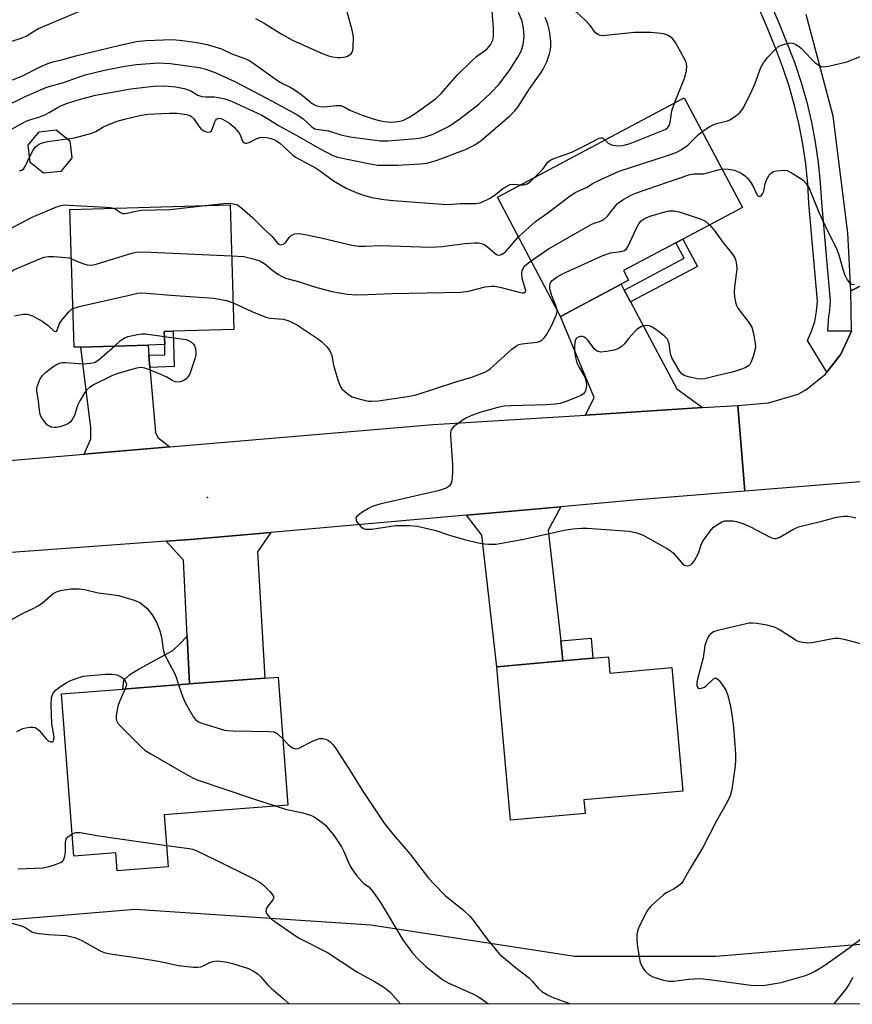
# Model space of a CAD drawing. Units: inches. Extents: x 1303761 to 1309761, y 505449 to 509450.
# Drawn here: x 1306358 to 1306579, y 505450 to 505711 of the extents above; entities that cross this region are included whole.
import ezdxf

# ---------------------------------------------------------------- set-up
doc = ezdxf.new("R2010")
doc.units = ezdxf.units.IN
doc.header["$MEASUREMENT"] = 0
for name, color, linetype in [('BLDG-Footprint', 5, 'Continuous'), ('ELEV-Spot Elevation', 7, 'Continuous'), ('NTRL-Trees', 3, 'Continuous'), ('TRANS-Driveway', 251, 'Continuous'), ('TRANS-Non Street Sidewalk', 7, 'Continuous'), ('TRANS-Road', 130, 'Continuous'), ('TRANS-Street Sidewalk', 7, 'Continuous'), ('Undefined', 1, 'Continuous')]:
    doc.layers.add(name, color=color, linetype=linetype)

msp = doc.modelspace()

# ---------------------------------------------------------------- linework, layer by layer
at = {"layer": 'BLDG-Footprint'}
for points, elevation in [([(1306517.28, 505640.75), (1306501.23, 505632.23), (1306484.43, 505663.91), (1306534.07, 505690.25), (1306549.51, 505661.15), (1306533.72, 505652.77), (1306531.86, 505651.78), (1306517.92, 505644.39), (1306519.29, 505641.81)], 351.59), ([(1306368.55, 505670.73), (1306363.98, 505670.23), (1306360.39, 505673.1), (1306359.89, 505677.67), (1306362.77, 505681.25), (1306367.33, 505681.76), (1306370.92, 505678.88), (1306371.42, 505674.32)], 348.65), ([(1306373.88, 505624.1), (1306372.04, 505624.04), (1306370.96, 505660.58), (1306413.48, 505661.85), (1306414.47, 505628.76), (1306398.38, 505628.28), (1306396.01, 505628.21), (1306396.11, 505624.76), (1306391.7, 505624.63)], 353.53), ([(1306513.95, 505541.83), (1306514.33, 505537.53), (1306530.77, 505539), (1306533.69, 505506.2), (1306507.43, 505503.86), (1306507.75, 505500.24), (1306487.89, 505498.47), (1306484.64, 505534.89), (1306484.26, 505539.18), (1306501.86, 505540.75), (1306509.82, 505541.46)], 355.65), ([(1306395.94, 505499.9), (1306397.01, 505486.06), (1306383.51, 505485.01), (1306383.14, 505489.81), (1306372.02, 505488.94), (1306368.69, 505532.02), (1306384.98, 505533.28), (1306402.72, 505534.65), (1306422.73, 505536.2), (1306426.2, 505536.47), (1306428.84, 505502.44), (1306409.42, 505500.94)], 358.35)]:
    msp.add_lwpolyline(points, close=True, dxfattribs=dict(at, elevation=elevation))
at = {"layer": 'ELEV-Spot Elevation'}
msp.add_point((1306407.46, 505584.18, 354.78), dxfattribs=at)
at = {"layer": 'NTRL-Trees'}
msp.add_polyline3d([(1307323.36, 505449.57, 0), (1306263.78, 505449.67, 0), (1306279.98, 505453.99, 0), (1306338.31, 505470.66, 0), (1306388.31, 505474.82, 0), (1306450.81, 505470.66, 0), (1306504.98, 505462.32, 0), (1306542.48, 505462.32, 0), (1306592.48, 505466.49, 0), (1306745.29, 505476.06, 0), (1306888.31, 505491.49, 0)], dxfattribs=at)
at = {"layer": 'TRANS-Driveway'}
for points in [[(1306518.11, 505639.19), (1306519.77, 505636.08), (1306532.12, 505612.96), (1306538.89, 505608), (1306507.82, 505606.04), (1306510.13, 505610.66), (1306501.23, 505632.23), (1306517.28, 505640.75)], [(1306391.93, 505621.9), (1306392.2, 505618.7), (1306393.69, 505601.41), (1306394.3, 505600.05), (1306397.52, 505597.61), (1306374.75, 505595.68), (1306376.5, 505599.69), (1306376.53, 505602.6), (1306373.88, 505624.1), (1306391.7, 505624.63)], [(1306501.26, 505546.07), (1306501.86, 505540.75), (1306484.26, 505539.18), (1306480.28, 505574.14), (1306476.28, 505579.49), (1306501.26, 505581.7), (1306497.96, 505575.49)], [(1306402.72, 505534.65), (1306402.09, 505547.3), (1306401.1, 505567.46), (1306396.49, 505572.52), (1306402.88, 505572.98), (1306424.26, 505574.87), (1306420.71, 505569.75), (1306422.73, 505536.2)]]:
    msp.add_lwpolyline(points, close=True, dxfattribs=at)
at = {"layer": 'TRANS-Non Street Sidewalk'}
for points in [[(1306519.77, 505636.08), (1306518.11, 505639.19), (1306534.05, 505647.65), (1306531.86, 505651.78), (1306533.72, 505652.77), (1306537.56, 505645.52)], [(1306392.2, 505618.7), (1306391.93, 505621.9), (1306396.19, 505622.02), (1306396.11, 505624.76), (1306396.01, 505628.21), (1306398.38, 505628.28), (1306398.66, 505618.89)], [(1306402.72, 505534.65), (1306384.98, 505533.28), (1306385.28, 505535.66), (1306386.89, 505537.1), (1306389.37, 505538.68), (1306398.27, 505543.53), (1306400.17, 505545.25), (1306402.09, 505547.3)], [(1306501.86, 505540.75), (1306501.26, 505546.07), (1306509.34, 505546.79), (1306509.82, 505541.46)]]:
    msp.add_lwpolyline(points, close=True, dxfattribs=at)
at = {"layer": 'TRANS-Road'}
msp.add_lwpolyline([(1306602.11, 505650.67), (1306578.32, 505639.02), (1306577.49, 505654.45), (1306573.57, 505685.37), (1306566.42, 505712.36)], dxfattribs=at)
msp.add_lwpolyline([(1306631.16, 505616.22), (1306633.06, 505592.49), (1306628, 505592.08), (1306550.12, 505585.8), (1306548.29, 505608.58), (1306556.42, 505609.31), (1306564.28, 505611.59), (1306566.29, 505612.72), (1306571.52, 505616.9), (1306571.91, 505617.4), (1306575.64, 505622.19), (1306578.42, 505628.28), (1306578.42, 505628.36), (1306578.32, 505639.02), (1306602.11, 505650.67), (1306602.08, 505642.69), (1306603.63, 505635.13), (1306606.69, 505628.05), (1306608.89, 505624.94), (1306613.43, 505620.68), (1306618.9, 505617.7), (1306624.94, 505616.18)], close=True, dxfattribs=at)
msp.add_polyline3d([(1306341.22, 505592.85, 0), (1306374.75, 505595.68, 0), (1306397.52, 505597.61, 0), (1306467.35, 505603.5, 0), (1306507.82, 505606.04, 0), (1306538.89, 505608, 0), (1306548.29, 505608.58, 0), (1306550.12, 505585.8, 0), (1306521.77, 505583.52, 0), (1306501.26, 505581.7, 0), (1306476.28, 505579.49, 0), (1306424.26, 505574.87, 0), (1306402.88, 505572.98, 0), (1306396.49, 505572.52, 0), (1306319.01, 505566.92, 0)], dxfattribs=at)
at = {"layer": 'TRANS-Street Sidewalk'}
msp.add_lwpolyline([(1306556.31, 505716.73), (1306559, 505710.63), (1306561.46, 505704.47), (1306563.38, 505699.45), (1306565.09, 505694.31), (1306566.57, 505689.09), (1306567.82, 505683.82), (1306568.84, 505678.49), (1306569.62, 505673.13), (1306570.17, 505667.73), (1306570.47, 505662.45), (1306572.8, 505636.24), (1306572.5, 505633.07), (1306572.37, 505632.42), (1306572.1, 505628.38), (1306578.42, 505628.36), (1306578.42, 505628.28), (1306575.64, 505622.19), (1306571.91, 505617.4), (1306566.8, 505625.84), (1306567.87, 505628.32), (1306568.68, 505630.9), (1306569.21, 505633.55), (1306569.46, 505636.25), (1306567.15, 505662.21), (1306566.85, 505667.47), (1306566.32, 505672.72), (1306565.56, 505677.94), (1306564.57, 505683.12), (1306563.35, 505688.25), (1306561.91, 505693.33), (1306560.25, 505698.33), (1306558.36, 505703.26), (1306555.93, 505709.34), (1306553.29, 505715.34)], dxfattribs=at)
at = {"layer": 'Undefined'}
for points, elevation in [([(1306355.72, 505695.02), (1306358.21, 505696), (1306363.07, 505698.51), (1306365.08, 505699.39), (1306366.43, 505699.83), (1306369.06, 505700.43), (1306372.5, 505701.42), (1306384.2, 505704.25), (1306388.66, 505705.22), (1306391.09, 505705.49), (1306398.2, 505705.75), (1306400.06, 505705.61), (1306404.21, 505705.07), (1306407.38, 505704.44), (1306411.16, 505703.25), (1306413.98, 505701.98), (1306417.83, 505700.52), (1306418.71, 505700.05), (1306420.1, 505699.13), (1306426.05, 505694.84), (1306427.42, 505694.07), (1306429.44, 505693.12), (1306430.46, 505692.52), (1306432.58, 505690.95), (1306435.28, 505688.79), (1306436.25, 505688.25), (1306437.31, 505687.99), (1306438.4, 505687.89), (1306441.66, 505688.27), (1306442.81, 505688.22), (1306443.61, 505687.95), (1306445.3, 505686.99), (1306446.35, 505686.51), (1306448.52, 505685.69), (1306451.46, 505684.72), (1306453.06, 505684.28), (1306454.43, 505684), (1306456.17, 505683.84), (1306457.34, 505683.88), (1306458.51, 505684.06), (1306459.36, 505684.29), (1306460.92, 505685.03), (1306462.61, 505686.11), (1306467.98, 505690.03), (1306469.52, 505691.43), (1306473.81, 505696.34), (1306477.35, 505699.84), (1306478.86, 505701.21), (1306481.04, 505702.73), (1306481.71, 505703.29), (1306482.57, 505704.36), (1306483.23, 505705.55), (1306483.45, 505706.65), (1306483.44, 505708.72), (1306483.04, 505713.29)], 342), ([(1306531.43, 505688.85), (1306534.14, 505695.46), (1306534.61, 505697.4), (1306534.72, 505698.78), (1306534.53, 505699.73), (1306533.81, 505701.25), (1306531.72, 505705), (1306530.86, 505706.1), (1306529.95, 505706.75), (1306528.92, 505707.19), (1306527.8, 505707.38), (1306525.19, 505707.59), (1306520.83, 505707.58), (1306513.16, 505706.81), (1306512.3, 505706.77), (1306511.49, 505706.87), (1306511.07, 505707.06), (1306510.51, 505707.53), (1306509.09, 505709.49), (1306507.67, 505710.97), (1306505.73, 505712.76), (1306504.25, 505713.88)], 348), ([(1306355.62, 505682.04), (1306357.99, 505683.4), (1306359.5, 505684.12), (1306360.54, 505684.52), (1306362.94, 505685.23), (1306364.47, 505685.87), (1306365.46, 505686.37), (1306367.82, 505687.81), (1306368.72, 505688.27), (1306370.34, 505688.88), (1306373.73, 505689.93), (1306377.73, 505690.97), (1306387.08, 505692.66), (1306393.17, 505693.34), (1306396.04, 505693.44), (1306399.06, 505693.22), (1306401.26, 505692.73), (1306402.85, 505692.17), (1306404.93, 505690.97), (1306405.94, 505690.62), (1306406.99, 505690.52), (1306409.26, 505690.51), (1306410.44, 505690.38), (1306412.08, 505690.02), (1306413.84, 505689.4), (1306421.89, 505685.65), (1306423.7, 505684.61), (1306426.34, 505682.92), (1306431.21, 505680.3), (1306437.37, 505676.73), (1306440.6, 505675.04), (1306442.02, 505674.5), (1306450.66, 505672.7), (1306452.6, 505672.42), (1306454.22, 505672.36), (1306457.94, 505672.43), (1306464.04, 505672.78), (1306465.75, 505672.96), (1306467.3, 505673.32), (1306468.42, 505673.69), (1306476, 505676.58), (1306478.48, 505677.82), (1306480.13, 505678.97), (1306487.79, 505685.48), (1306489, 505686.69), (1306489.87, 505687.83), (1306492.97, 505692.66), (1306495.77, 505696.62), (1306496.57, 505697.87), (1306497.53, 505699.84), (1306498.25, 505701.95), (1306498.51, 505703.03), (1306498.62, 505704.16), (1306498.61, 505705.29), (1306498.25, 505708.08), (1306497.84, 505709.79), (1306497.14, 505711.63)], 346), ([(1306538.82, 505681.29), (1306540.89, 505682.64), (1306541.93, 505683.2), (1306542.92, 505683.54), (1306545.25, 505684.09), (1306546.2, 505684.44), (1306547.62, 505685.36), (1306548.92, 505686.46), (1306549.43, 505687.09), (1306549.98, 505687.99), (1306552, 505692.14), (1306552.85, 505694.14), (1306554.43, 505698.28), (1306555.06, 505699.59), (1306556.16, 505700.96), (1306558.2, 505703.12), (1306559.1, 505703.86), (1306559.88, 505704.24), (1306560.99, 505704.61), (1306562.11, 505704.84), (1306562.9, 505704.78), (1306563.64, 505704.46), (1306564.57, 505703.86), (1306565.2, 505703.34), (1306567.74, 505700.59), (1306568.82, 505699.6), (1306569.96, 505698.81), (1306570.44, 505698.59), (1306570.95, 505698.49), (1306572.35, 505698.65), (1306577.2, 505699.84), (1306578.58, 505700.33), (1306582.66, 505701.97)], 350), ([(1306513, 505679.07), (1306513.85, 505678.21), (1306514.76, 505677.76), (1306516.32, 505677.52), (1306517.71, 505677.61), (1306519.68, 505678.15), (1306528.97, 505681.82), (1306529.64, 505682.28), (1306530.08, 505682.94), (1306530.28, 505683.71), (1306530.72, 505686.77), (1306531.43, 505688.85)], 348), ([(1306370.32, 505679.36), (1306372.19, 505679.68), (1306376.81, 505680.86), (1306377.81, 505681.29), (1306379.73, 505682.47), (1306381.05, 505683.1), (1306383.48, 505684.07), (1306385.76, 505684.71), (1306389.55, 505685.57), (1306391.52, 505685.89), (1306397.4, 505686.23), (1306399.42, 505686.15), (1306401.94, 505685.8), (1306402.75, 505685.56), (1306403.19, 505685.34), (1306403.89, 505684.71), (1306405.2, 505682.71), (1306405.83, 505681.94), (1306406.48, 505681.47), (1306407.49, 505681.19), (1306408.19, 505681.24), (1306408.53, 505681.47), (1306408.85, 505682.09), (1306409.4, 505683.85), (1306409.61, 505684.29), (1306409.89, 505684.63), (1306410.5, 505684.85), (1306410.99, 505684.77), (1306411.5, 505684.56), (1306413.31, 505683.53), (1306414.62, 505682.41), (1306415.55, 505681.35), (1306416.02, 505680.66), (1306416.88, 505678.62), (1306417.13, 505678.37), (1306417.5, 505678.22), (1306417.91, 505678.22), (1306418.57, 505678.42), (1306420.62, 505679.5), (1306421.41, 505679.74), (1306422.2, 505679.79), (1306423.27, 505679.7), (1306424.33, 505679.47), (1306425.07, 505679.22), (1306425.92, 505678.79), (1306426.6, 505678.29), (1306429.97, 505675.23), (1306430.86, 505674.53), (1306436.13, 505671.67), (1306437.5, 505670.77), (1306440.93, 505668.26), (1306442.6, 505667.23), (1306444.32, 505666.28), (1306446.98, 505665.13), (1306448.88, 505664.4), (1306451.1, 505663.8), (1306454.3, 505663.26), (1306456.89, 505662.98), (1306469.77, 505661.99), (1306471.49, 505661.94), (1306474.64, 505662.19), (1306478.79, 505662.22), (1306480.16, 505662.5), (1306482.52, 505663.62), (1306483.92, 505664.56), (1306485.88, 505666.17), (1306487.32, 505667.03), (1306487.83, 505667.21), (1306488.64, 505667.31), (1306490.57, 505667.17)], 348), ([(1306490.02, 505653.36), (1306494.56, 505657.44), (1306497.88, 505659.76), (1306503.78, 505664.2), (1306505.24, 505665.18), (1306508.08, 505666.45), (1306509.9, 505667.57), (1306510.93, 505668.11), (1306516.77, 505670.8), (1306530.16, 505675.15), (1306532.1, 505675.88), (1306533.33, 505676.58), (1306534.97, 505677.72), (1306537.72, 505680.43), (1306538.82, 505681.29)], 350), ([(1306360.24, 505674.48), (1306361.1, 505676.18), (1306361.74, 505677.16), (1306362.36, 505677.73), (1306363.11, 505678.15), (1306363.91, 505678.44), (1306365.03, 505678.66), (1306370.32, 505679.36)], 348), ([(1306494.51, 505669.26), (1306496.5, 505671.3), (1306497.87, 505673.22), (1306498.67, 505673.83), (1306499.7, 505674.26), (1306504.19, 505675.87), (1306507.9, 505677.68), (1306511.44, 505679.53), (1306511.91, 505679.65), (1306512.31, 505679.62), (1306512.65, 505679.43), (1306513, 505679.07)], 348), ([(1306357.6, 505670.88), (1306358.19, 505671.05), (1306358.69, 505671.52), (1306359.13, 505672.2), (1306360.24, 505674.48)], 348), ([(1306493.42, 505646.97), (1306498.01, 505650.14), (1306504.99, 505654.19), (1306509.33, 505656.6), (1306510.13, 505656.96), (1306511.85, 505657.55), (1306512.73, 505657.99), (1306513.7, 505658.87), (1306515.61, 505661.35), (1306516.37, 505662.18), (1306517.79, 505663.19), (1306520.09, 505664.5), (1306521.38, 505665.02), (1306535.31, 505669.82), (1306536.58, 505670.07), (1306539.26, 505670.11), (1306543.06, 505671.18), (1306544.08, 505671.38)], 352), ([(1306544.08, 505671.38), (1306545.75, 505671.34), (1306547.4, 505671.05), (1306549, 505670.34), (1306550.23, 505669.57), (1306550.86, 505668.97), (1306551.57, 505668.03), (1306552.35, 505666.75), (1306553.36, 505664.63), (1306553.65, 505664.26), (1306553.98, 505664.08), (1306554.45, 505664.28), (1306554.86, 505664.79), (1306555.14, 505665.52), (1306555.57, 505667.44), (1306555.92, 505668.5), (1306556.58, 505669.72), (1306557.27, 505670.48), (1306557.75, 505670.71), (1306558.56, 505670.91), (1306560.56, 505671.08), (1306561.38, 505670.94), (1306562.67, 505670.3), (1306564.42, 505669.21), (1306565.61, 505668.37), (1306566.37, 505667.57), (1306567.12, 505666.43), (1306569.75, 505659.95), (1306571.57, 505656.07), (1306574.64, 505649.83), (1306575.08, 505648.6), (1306576.15, 505644.8), (1306576.69, 505643.2), (1306577.34, 505641.92), (1306578, 505641.08), (1306578.44, 505640.83), (1306579.23, 505640.68)], 352), ([(1306490.57, 505667.17), (1306491.38, 505667.14), (1306492.31, 505667.42), (1306493.22, 505668.06), (1306494.51, 505669.26)], 348), ([(1306406.82, 505661.65), (1306411.79, 505662.22), (1306413.15, 505662.31), (1306414.4, 505662.16), (1306415.4, 505661.81), (1306416.59, 505661), (1306419.45, 505658.5), (1306422.55, 505655.36), (1306424.66, 505653.41), (1306426.06, 505651.71), (1306426.42, 505651.42), (1306426.84, 505651.27), (1306427.56, 505651.37), (1306428.21, 505651.75), (1306429.17, 505653.22), (1306429.75, 505653.8), (1306430.67, 505654.13), (1306431.97, 505654.22), (1306433.39, 505654.01), (1306437.63, 505653.09), (1306445.83, 505651.15), (1306447.7, 505650.92), (1306449.34, 505650.9), (1306453.48, 505651.03), (1306466.76, 505650.6), (1306469.76, 505650.82), (1306475.7, 505651.59), (1306478.33, 505651.78), (1306479.46, 505651.74), (1306480.46, 505651.52), (1306481.14, 505651.23), (1306481.95, 505650.64), (1306483.73, 505648.98), (1306484.38, 505648.62), (1306485.04, 505648.51), (1306485.75, 505648.71), (1306486.6, 505649.38), (1306490.02, 505653.36)], 350), ([(1306340.96, 505656.49), (1306342.19, 505656.59), (1306342.99, 505656.52), (1306343.61, 505656.18), (1306344.88, 505654.93), (1306345.9, 505654.37), (1306347.3, 505653.85), (1306348.65, 505653.47), (1306349.47, 505653.33), (1306350.24, 505653.32), (1306351.04, 505653.51), (1306352.11, 505653.99), (1306360.91, 505658.54), (1306367.19, 505661.21), (1306368.57, 505661.69), (1306369.44, 505661.81), (1306370.62, 505661.8), (1306380.47, 505661.23), (1306381.65, 505661.12), (1306382.56, 505660.93)], 350), ([(1306382.56, 505660.93), (1306383.22, 505660.61), (1306384.52, 505659.77), (1306385.11, 505659.57), (1306385.47, 505659.53), (1306386.13, 505659.61), (1306388.45, 505660.21), (1306389.83, 505660.43), (1306397.51, 505660.64), (1306406.82, 505661.65)], 350), ([(1306500.3, 505634), (1306500.07, 505634.83), (1306498.88, 505637.65), (1306498.39, 505639.53), (1306498.34, 505640.32), (1306498.44, 505640.86), (1306498.67, 505641.34), (1306498.99, 505641.73), (1306500.29, 505642.71), (1306501.76, 505643.55), (1306512.46, 505648.44), (1306514.5, 505649.11), (1306517.25, 505649.45), (1306518.23, 505649.75), (1306518.71, 505650.21), (1306519.15, 505650.92), (1306521.29, 505655.49), (1306521.97, 505656.79), (1306522.64, 505657.62), (1306523.67, 505658.35), (1306525.25, 505658.95), (1306528.87, 505660.03), (1306529.98, 505660.25), (1306531.34, 505660.26), (1306532.74, 505659.97), (1306538.58, 505658.04), (1306539.67, 505657.49), (1306540.79, 505656.52)], 354), ([(1306540.79, 505656.52), (1306542, 505655.17), (1306544.2, 505652.01), (1306546.86, 505648.77), (1306547.46, 505647.79), (1306547.74, 505647.02), (1306547.96, 505645.94), (1306548, 505644.8), (1306547.42, 505640.11), (1306547.32, 505638.64), (1306547.43, 505637.46), (1306547.69, 505636), (1306547.93, 505635.16), (1306548.32, 505634.38), (1306551.21, 505630.6), (1306551.97, 505629.34), (1306552.45, 505627.67), (1306552.91, 505625.07), (1306552.95, 505624.21), (1306552.88, 505623.63), (1306552.35, 505621.62), (1306551.75, 505619.95), (1306551.47, 505619.47), (1306551.14, 505619.11), (1306550.25, 505618.55), (1306548.03, 505617.75), (1306546.44, 505617.32), (1306542.98, 505616.56), (1306539.55, 505615.61), (1306538.6, 505615.53), (1306537.51, 505615.65), (1306535.18, 505616.16), (1306534.07, 505616.51), (1306533.38, 505616.96), (1306532.85, 505617.62), (1306530.78, 505621.23), (1306530.39, 505622.31), (1306530.01, 505624.97), (1306529.75, 505625.78), (1306529.49, 505626.27), (1306528.7, 505627.11), (1306526.79, 505628.57), (1306525.56, 505629.41), (1306524.79, 505629.74), (1306524.28, 505629.8), (1306523.5, 505629.72), (1306522.74, 505629.52), (1306522.26, 505629.31), (1306521.57, 505628.8), (1306520.94, 505628.19), (1306519.36, 505626.44), (1306518.2, 505624.96), (1306517.34, 505624.19), (1306516.62, 505623.72), (1306515.84, 505623.36), (1306513.54, 505622.88), (1306511.81, 505622.73), (1306510.94, 505622.96), (1306510.54, 505623.23), (1306510.14, 505623.63), (1306508.53, 505625.8), (1306507.93, 505626.44), (1306507.49, 505626.72), (1306507.02, 505626.86), (1306506.54, 505626.9), (1306506.08, 505626.8), (1306505.49, 505626.45), (1306505.11, 505625.84), (1306504.89, 505624.48), (1306504.89, 505623.03), (1306505.17, 505621.32), (1306505.55, 505619.94), (1306506.04, 505618.88), (1306507.64, 505616.05), (1306508.04, 505614.98), (1306508.08, 505613.89), (1306507.92, 505612.8), (1306507.65, 505612.07), (1306507.34, 505611.67), (1306506.64, 505611.22), (1306505.83, 505610.86), (1306502.47, 505609.52), (1306501.05, 505609.06), (1306499.88, 505608.9), (1306497.5, 505608.77), (1306487.98, 505608.52), (1306486.2, 505608.4), (1306484.52, 505608.03), (1306479.8, 505606.75), (1306477.42, 505605.84), (1306475.9, 505605.09), (1306474.21, 505603.95), (1306472.83, 505602.91), (1306472.28, 505602.32), (1306472.07, 505601.86), (1306471.98, 505601.33), (1306471.98, 505600.48), (1306472.51, 505592.83), (1306472.56, 505590.76), (1306472.38, 505588.44), (1306472.21, 505587.92), (1306471.75, 505587.26), (1306471.33, 505586.91), (1306470.86, 505586.64), (1306468.7, 505585.93), (1306453.25, 505582.39), (1306451.19, 505581.75), (1306450.19, 505581.23), (1306448.68, 505580.3), (1306447.73, 505579.65), (1306447.13, 505579.12), (1306446.9, 505578.73), (1306446.91, 505578.16), (1306447.08, 505577.75), (1306447.53, 505577.11), (1306448.09, 505576.52), (1306448.71, 505576.03), (1306449.34, 505575.76), (1306449.94, 505575.69), (1306451.08, 505575.77), (1306457.41, 505576.7), (1306461.21, 505576.7), (1306463.25, 505576.55), (1306468.06, 505575.41), (1306471.72, 505574.14), (1306475.71, 505572.97), (1306479.37, 505572.12), (1306481.02, 505571.83), (1306482.13, 505571.73), (1306484.1, 505571.79), (1306486.08, 505572.07), (1306491.46, 505573.12), (1306502.2, 505575.5), (1306504.5, 505575.86), (1306506.84, 505576.03), (1306508.31, 505576.03), (1306519.45, 505575.17), (1306521.49, 505574.73), (1306523.17, 505574.15), (1306529.59, 505570.54), (1306530.57, 505569.89), (1306531.2, 505569.34), (1306533.65, 505566.46), (1306534.09, 505566.16), (1306534.82, 505566.02), (1306535.32, 505566.07), (1306535.78, 505566.25), (1306536.18, 505566.59), (1306536.69, 505567.26), (1306537.83, 505569.33), (1306538.56, 505571.6), (1306538.92, 505572.36), (1306539.86, 505573.78), (1306541.25, 505575.61), (1306541.85, 505576.22), (1306543.04, 505577.08), (1306544.06, 505577.65), (1306544.85, 505577.91), (1306545.94, 505577.98), (1306547.05, 505577.91), (1306548.18, 505577.66), (1306549.59, 505577.2), (1306551.44, 505576.4), (1306556.65, 505573.69), (1306557.44, 505573.36), (1306557.96, 505573.22), (1306558.48, 505573.24), (1306559.25, 505573.52), (1306563.05, 505575.77), (1306564.37, 505576.34), (1306570.59, 505577.86), (1306574.52, 505578.95), (1306576.44, 505579.22), (1306577.51, 505579.19), (1306578.56, 505579), (1306579.61, 505578.7)], 354), ([(1306371.34, 505647.55), (1306372.99, 505646.82), (1306374.67, 505646.19), (1306375.51, 505645.93), (1306376.36, 505645.81), (1306377.12, 505645.9), (1306377.89, 505646.11), (1306387.4, 505649.01), (1306388.53, 505649.27), (1306389.32, 505649.35), (1306392.46, 505649.3), (1306413.88, 505648.35)], 352), ([(1306341.47, 505643.4), (1306344.23, 505643.65), (1306345.1, 505643.62), (1306345.96, 505643.49), (1306347.61, 505643.01), (1306349.46, 505641.88), (1306349.97, 505641.65), (1306350.49, 505641.54), (1306351.01, 505641.56), (1306351.8, 505641.74), (1306352.54, 505642.1), (1306355.07, 505643.97), (1306356.1, 505644.58), (1306362.54, 505647.34), (1306364.15, 505647.95), (1306365.27, 505648.15), (1306366.72, 505648.13), (1306369.91, 505647.91), (1306370.75, 505647.76), (1306371.34, 505647.55)], 352), ([(1306413.88, 505648.35), (1306417.09, 505648.11), (1306419.94, 505647.44), (1306421.33, 505646.99), (1306422.72, 505646.19), (1306424.51, 505644.69), (1306426.15, 505643.48), (1306427.12, 505642.87), (1306428.17, 505642.42), (1306431.91, 505641.45), (1306435.87, 505640.12), (1306440.46, 505638.87), (1306444.56, 505638.16), (1306447.17, 505637.99), (1306450.03, 505638), (1306456.55, 505638.34), (1306474.71, 505638.64), (1306476.77, 505638.93), (1306481.23, 505640.08), (1306482.92, 505640.26), (1306483.73, 505640.22), (1306485.06, 505640), (1306490.21, 505638.65), (1306491.01, 505638.51), (1306491.47, 505638.53), (1306491.93, 505638.78), (1306491.99, 505639.13), (1306491.04, 505642.32), (1306490.91, 505643.51), (1306490.99, 505644.32), (1306491.25, 505644.99), (1306491.68, 505645.61), (1306492.34, 505646.19), (1306493.42, 505646.97)], 352), ([(1306371.74, 505634.32), (1306373.42, 505634.84), (1306387.1, 505637.99), (1306388.85, 505638.36), (1306389.91, 505638.47), (1306391.32, 505638.42), (1306397.76, 505637.87), (1306409.04, 505637.1), (1306412.5, 505636.44), (1306414.26, 505635.8)], 354), ([(1306356.24, 505632.4), (1306358.58, 505632.81), (1306359.72, 505632.81), (1306361.04, 505632.36), (1306363.58, 505631), (1306365.21, 505629.82), (1306366.78, 505628.34), (1306367.2, 505628.19), (1306367.48, 505628.42), (1306368.16, 505630.3), (1306368.77, 505631.27), (1306370.64, 505633.48), (1306371.27, 505634.04), (1306371.74, 505634.32)], 354), ([(1306414.26, 505635.8), (1306419.23, 505633.52), (1306422.96, 505632.03), (1306424.07, 505631.75), (1306427.69, 505631.45), (1306429.03, 505631.06), (1306431.39, 505629.88), (1306436.71, 505626.34), (1306437.82, 505625.45), (1306439.05, 505624.28), (1306439.61, 505623.66), (1306440.07, 505622.94), (1306440.45, 505621.86), (1306440.95, 505619.31), (1306442.1, 505615.37), (1306442.69, 505613.73), (1306443.13, 505613.01), (1306444.43, 505611.82), (1306445.15, 505611.3), (1306445.93, 505610.88), (1306447.05, 505610.51), (1306449.06, 505610), (1306450.21, 505609.76), (1306451.09, 505609.69), (1306452.86, 505609.85), (1306460.58, 505610.92), (1306462.63, 505611.3), (1306473.44, 505614.84), (1306477.7, 505616.08), (1306481.14, 505617.41), (1306481.88, 505617.83), (1306482.58, 505618.37), (1306488.32, 505623.56), (1306489.49, 505624.45), (1306490.16, 505624.77), (1306490.92, 505624.98), (1306495.02, 505625.41), (1306495.78, 505625.64), (1306496.37, 505626.02), (1306496.92, 505626.61), (1306497.57, 505627.52), (1306498.84, 505629.76), (1306500.1, 505632.69), (1306500.3, 505633.49), (1306500.3, 505634)], 354), ([(1306396.05, 505626.92), (1306401.81, 505626.08), (1306402.77, 505625.67), (1306403.36, 505625.29), (1306403.78, 505624.89), (1306404.04, 505624.45), (1306404.25, 505623.7), (1306404.37, 505622.64), (1306404.35, 505622.11), (1306404.18, 505621.25), (1306402.79, 505617), (1306402.38, 505616.24), (1306401.69, 505615.53), (1306400.99, 505615.12), (1306400.26, 505614.87), (1306399.51, 505614.79), (1306399.02, 505614.87), (1306398.06, 505615.23), (1306396.66, 505616.08), (1306395.09, 505616.8), (1306391.6, 505618.22), (1306390.8, 505618.49), (1306389.98, 505618.65), (1306389.13, 505618.58), (1306388.27, 505618.39), (1306383.38, 505617.02), (1306382.06, 505616.48), (1306377.39, 505614.12), (1306376.18, 505613.38), (1306375.37, 505612.67), (1306374.71, 505611.77), (1306373.57, 505609.82), (1306372.98, 505608.54), (1306372.13, 505605.9), (1306371.43, 505604.65), (1306370.89, 505604.03), (1306370.43, 505603.72), (1306369.64, 505603.36), (1306368.25, 505602.9), (1306367.4, 505602.71), (1306366.84, 505602.7), (1306366.01, 505602.86), (1306365.49, 505603.06), (1306365.04, 505603.37), (1306364.45, 505603.98), (1306363.93, 505604.67), (1306363.45, 505605.4), (1306363.08, 505606.17), (1306362.85, 505607.29), (1306362.64, 505609.72), (1306362.13, 505612.5), (1306362.17, 505613.31), (1306362.39, 505614.1), (1306363.07, 505615.64), (1306363.65, 505616.57), (1306364.45, 505617.36), (1306366.45, 505618.88), (1306367.56, 505619.56), (1306368.5, 505619.91), (1306368.99, 505620.01), (1306369.86, 505620.03), (1306373.41, 505619.69), (1306374.6, 505619.67), (1306376.36, 505619.78), (1306377.47, 505620.03), (1306378.21, 505620.44), (1306378.89, 505620.95), (1306382.8, 505624.36)], 356), ([(1306382.8, 505624.36), (1306384.38, 505625.81), (1306385.31, 505626.48), (1306386.37, 505626.86), (1306388.91, 505627.41), (1306390.05, 505627.57), (1306391.04, 505627.58), (1306396.05, 505626.92)], 356), ([(1306354.58, 505551.2), (1306358.58, 505553.45), (1306361.02, 505554.57), (1306362.53, 505555.36), (1306363.69, 505556.19), (1306366.5, 505558.65), (1306367.38, 505559.13), (1306368.42, 505559.44), (1306371.23, 505559.87), (1306373.42, 505559.89), (1306374.81, 505559.67), (1306378.45, 505558.85), (1306381.99, 505558.41), (1306383.87, 505558.09), (1306387.99, 505556.9), (1306389.47, 505556.26), (1306390.35, 505555.63), (1306391.38, 505554.74), (1306391.93, 505554.13), (1306392.75, 505552.98), (1306393.92, 505551.05), (1306394.83, 505548.71), (1306395.24, 505547.09), (1306395.7, 505543.75), (1306396.07, 505542.49), (1306398.73, 505537.46), (1306399.23, 505536.16), (1306399.75, 505534.42)], 356), ([(1306580.98, 505545.31), (1306576.48, 505546.43), (1306575.07, 505546.68), (1306573.97, 505546.67), (1306572.56, 505546.46), (1306568.04, 505545.54), (1306566.88, 505545.48), (1306565.41, 505545.61), (1306564.57, 505545.82), (1306563.78, 505546.18), (1306559.54, 505548.91), (1306558, 505549.75), (1306556, 505550.24), (1306553.36, 505550.68), (1306552.19, 505550.8), (1306551.32, 505550.75), (1306550.45, 505550.59), (1306542.95, 505548.81), (1306541.84, 505548.45), (1306540.99, 505547.89), (1306540.65, 505547.5), (1306540.22, 505546.76), (1306539.48, 505544.88), (1306539.05, 505541.56), (1306537.6, 505535.86), (1306537.43, 505534.98), (1306537.43, 505534.19), (1306537.55, 505533.78), (1306537.78, 505533.49), (1306538.19, 505533.41), (1306538.93, 505533.57), (1306539.44, 505533.82), (1306539.91, 505534.16), (1306541.83, 505535.95), (1306542.23, 505536.16), (1306542.61, 505536.14), (1306543.32, 505535.53), (1306544.49, 505533.93), (1306545.08, 505532.94), (1306545.5, 505531.86), (1306546.28, 505529.07), (1306546.7, 505526.55), (1306547.11, 505523.17), (1306547.64, 505516.06), (1306547.67, 505514.35), (1306547.6, 505512.93), (1306546.67, 505506.59), (1306546.22, 505504.94), (1306545.5, 505503.38), (1306542.56, 505498.07), (1306539.02, 505491.24), (1306535.7, 505485.82), (1306533.81, 505482.32), (1306533.3, 505481.67), (1306532.27, 505480.83), (1306531.34, 505480.25), (1306529.26, 505479.16), (1306528.54, 505478.67), (1306525.29, 505475.72), (1306524.72, 505475.08), (1306524.23, 505474.35), (1306522.14, 505470.44), (1306521.72, 505469.35), (1306521.49, 505468.19), (1306521.43, 505467.01), (1306521.58, 505465.57), (1306522.08, 505462.12), (1306522.36, 505460.7), (1306522.86, 505459.49), (1306523.69, 505458.39), (1306524.71, 505457.42), (1306525.68, 505456.84), (1306528.51, 505455.94), (1306529.92, 505455.68), (1306531.21, 505455.7), (1306535.19, 505456.26), (1306538.39, 505456.39), (1306542.04, 505456.01), (1306551.71, 505454.62), (1306553.35, 505454.53), (1306555.57, 505454.67), (1306559.82, 505455.38), (1306566.02, 505457.15), (1306567.58, 505457.77), (1306568.78, 505458.4), (1306571.35, 505459.98), (1306577.47, 505464.33), (1306581.2, 505467.15)], 354), ([(1306356.88, 505521.97), (1306358.42, 505522.78), (1306359.25, 505523), (1306360.39, 505523.15), (1306361.22, 505523.15), (1306361.74, 505523.03), (1306362.18, 505522.79), (1306362.78, 505522.26), (1306364.65, 505520.07), (1306365.22, 505519.5), (1306365.83, 505519.22), (1306366.21, 505519.27), (1306366.52, 505519.47), (1306366.7, 505519.83), (1306366.75, 505520.56), (1306366.19, 505524), (1306365.94, 505529.13), (1306366.02, 505531.01), (1306366.41, 505532.01), (1306367.06, 505532.88), (1306368.19, 505533.8), (1306369.93, 505534.92), (1306370.97, 505535.43), (1306372.57, 505536.08), (1306374.49, 505536.67), (1306380.37, 505537.26), (1306382.11, 505537.25), (1306383.47, 505537.01), (1306384.24, 505536.74), (1306384.74, 505536.44), (1306385.37, 505535.86), (1306385.74, 505535.28), (1306385.93, 505534.58), (1306385.91, 505534.15), (1306385.66, 505533.33)], 358), ([(1306399.75, 505534.42), (1306400.93, 505531.14), (1306401.65, 505529.5), (1306403.73, 505525.85), (1306404.26, 505525.17), (1306404.94, 505524.69), (1306406.01, 505524.25), (1306410.57, 505522.81), (1306412, 505522.39), (1306412.86, 505522.23), (1306414.34, 505522.15), (1306423.85, 505522.02), (1306425, 505521.91), (1306425.53, 505521.75), (1306426, 505521.47), (1306427.48, 505520.03)], 356), ([(1306385.66, 505533.33), (1306384.19, 505530.13), (1306383.69, 505528.77), (1306383.24, 505526.23), (1306383.22, 505525.41), (1306383.31, 505524.9), (1306383.7, 505524.2), (1306384.46, 505523.35), (1306389.84, 505517.96), (1306390.92, 505516.99), (1306392.4, 505516.04), (1306401.66, 505510.78), (1306403.42, 505509.8), (1306404.72, 505509.17), (1306419.67, 505504.16), (1306425.75, 505502.21)], 358), ([(1306371.56, 505494.81), (1306372.5, 505495.19), (1306373.63, 505495.18), (1306378.61, 505494.28), (1306396.57, 505491.76)], 360), ([(1306357.22, 505485.52), (1306363.76, 505485.81), (1306365.46, 505486.17), (1306367.12, 505486.7), (1306368.44, 505487.22), (1306368.89, 505487.5), (1306369.23, 505487.87), (1306369.62, 505488.86), (1306369.78, 505489.98), (1306369.78, 505492.63), (1306369.96, 505493.41), (1306370.43, 505494), (1306371.56, 505494.81)], 360)]:
    msp.add_lwpolyline(points, dxfattribs=dict(at, elevation=elevation))
for points in [[(1306420.18, 505711.36, 340), (1306422.56, 505710.06, 340), (1306427.07, 505707.24, 340), (1306430.03, 505705.59, 340), (1306437.76, 505702.15, 340), (1306439.62, 505701.45, 340), (1306440.74, 505701.17, 340), (1306441.9, 505701, 340), (1306442.78, 505700.95, 340), (1306443.63, 505701.03, 340), (1306444.46, 505701.28, 340), (1306445.21, 505701.64, 340), (1306445.63, 505701.96, 340), (1306445.91, 505702.36, 340), (1306446.06, 505702.84, 340), (1306446.17, 505703.65, 340), (1306446.22, 505706.49, 340), (1306445.9, 505708.21, 340), (1306444.02, 505715.04, 340)], [(1306352.82, 505687.56, 344), (1306359.11, 505690.58, 344), (1306364.39, 505692.91, 344), (1306365.69, 505693.34, 344), (1306368.98, 505694.25, 344), (1306375.02, 505696.36, 344), (1306380.13, 505697.64, 344), (1306385.57, 505698.71, 344), (1306388.62, 505699.08, 344), (1306394.5, 505699.53, 344), (1306397.67, 505699.42, 344), (1306405.23, 505698.34, 344), (1306407.08, 505697.92, 344), (1306409.7, 505696.94, 344), (1306414.95, 505694.55, 344), (1306424.68, 505689.42, 344), (1306431.01, 505685.92, 344), (1306432.02, 505685.31, 344), (1306432.92, 505684.66, 344), (1306435.31, 505682.45, 344), (1306435.95, 505682.06, 344), (1306436.42, 505681.91, 344), (1306439.59, 505681.5, 344), (1306442.89, 505680.45, 344), (1306445.37, 505679.89, 344), (1306453.36, 505678.87, 344), (1306455.36, 505678.86, 344), (1306462.96, 505679.49, 344), (1306464.13, 505679.63, 344), (1306465.25, 505679.87, 344), (1306467.42, 505680.59, 344), (1306471.61, 505682.75, 344), (1306474.48, 505684.65, 344), (1306479.53, 505688.58, 344), (1306482.73, 505691.55, 344), (1306484.92, 505693.91, 344), (1306487.72, 505697.66, 344), (1306489.85, 505701.06, 344), (1306490.82, 505702.82, 344), (1306491.3, 505704.39, 344), (1306491.51, 505706.56, 344), (1306491.38, 505708.78, 344), (1306490.99, 505710.64, 344), (1306490.02, 505712.91, 344)], [(1306355.3, 505705.21, 340), (1306358, 505706.08, 340), (1306359.3, 505706.66, 340), (1306361.56, 505708.1, 340), (1306362.61, 505708.65, 340), (1306375.48, 505714.04, 340)], [(1306427.48, 505520.03, 356), (1306428.88, 505518.55, 356), (1306429.53, 505517.98, 356), (1306430.23, 505517.6, 356), (1306430.96, 505517.43, 356), (1306431.45, 505517.47, 356), (1306431.94, 505517.63, 356), (1306435.35, 505519.44, 356), (1306436.44, 505519.92, 356), (1306437.27, 505520.17, 356), (1306438.09, 505520.19, 356), (1306438.89, 505520, 356), (1306439.63, 505519.64, 356), (1306440.07, 505519.29, 356), (1306440.85, 505518.44, 356), (1306441.54, 505517.49, 356), (1306445.49, 505511.34, 356), (1306448.55, 505506.42, 356), (1306454.42, 505497.68, 356), (1306456.84, 505494.55, 356), (1306461.25, 505489.44, 356), (1306466.15, 505483.07, 356), (1306467.72, 505481.37, 356), (1306470.6, 505478.47, 356), (1306475.53, 505474.45, 356), (1306477.18, 505472.84, 356), (1306478.31, 505471.53, 356), (1306481.69, 505466.85, 356), (1306485, 505462.92, 356), (1306489.19, 505459.39, 356), (1306492.98, 505456.5, 356), (1306493.71, 505455.75, 356), (1306495.38, 505453.72, 356), (1306496.24, 505452.96, 356), (1306497.73, 505452.08, 356), (1306499.02, 505451.48, 356), (1306503.82, 505449.65, 356)], [(1306425.75, 505502.21, 358), (1306428.16, 505501.41, 358), (1306432.83, 505500.38, 358), (1306434.79, 505499.76, 358), (1306435.59, 505499.41, 358), (1306436.32, 505498.98, 358), (1306437.93, 505497.82, 358), (1306438.8, 505497.09, 358), (1306439.55, 505496.29, 358), (1306440.94, 505494.56, 358), (1306443.02, 505491.38, 358), (1306443.71, 505490.12, 358), (1306445.29, 505486.46, 358), (1306445.94, 505485.27, 358), (1306447.17, 505483.67, 358), (1306448.48, 505482.15, 358), (1306449.09, 505481.58, 358), (1306450.29, 505480.75, 358), (1306451.58, 505479.24, 358), (1306453.42, 505476.63, 358), (1306459.31, 505466.73, 358), (1306461.73, 505463.45, 358), (1306463.02, 505461.91, 358), (1306465.44, 505459.59, 358), (1306470, 505456.09, 358), (1306471.52, 505455.2, 358), (1306478.1, 505452.29, 358), (1306479.71, 505451.4, 358), (1306482.09, 505449.65, 358)], [(1306396.57, 505491.76, 360), (1306402.64, 505490.91, 360), (1306403.51, 505490.73, 360), (1306404.51, 505490.4, 360), (1306409.82, 505487.87, 360), (1306419.63, 505482.94, 360), (1306421.45, 505481.95, 360), (1306422.37, 505481.21, 360), (1306424.04, 505479.53, 360), (1306424.6, 505478.88, 360), (1306424.96, 505478.23, 360), (1306424.97, 505477.78, 360), (1306424.78, 505477.33, 360), (1306423.25, 505475.24, 360), (1306423.01, 505474.76, 360), (1306422.93, 505474.28, 360), (1306423.17, 505473.64, 360), (1306423.63, 505473.02, 360), (1306424.41, 505472.24, 360), (1306425.34, 505471.52, 360), (1306431.61, 505467.26, 360), (1306439.33, 505463.29, 360), (1306447.11, 505458.16, 360), (1306451.83, 505455.65, 360), (1306454.26, 505454.09, 360), (1306455.42, 505453.25, 360), (1306456.07, 505452.66, 360), (1306458.74, 505449.65, 360)], [(1306354.91, 505471.26, 362), (1306358.37, 505470.29, 362), (1306359.27, 505469.85, 362), (1306360.84, 505468.85, 362), (1306361.61, 505468.57, 362), (1306362.72, 505468.37, 362), (1306365.28, 505468.09, 362), (1306369.96, 505467.83, 362), (1306371.07, 505467.61, 362), (1306372.48, 505467.21, 362), (1306374.11, 505466.52, 362), (1306379.02, 505463.78, 362), (1306380.04, 505463.36, 362), (1306381.11, 505463.06, 362), (1306389.62, 505461.83, 362), (1306394.46, 505460.98, 362), (1306399.77, 505459.85, 362), (1306403.79, 505459.44, 362), (1306404.93, 505459.41, 362), (1306405.74, 505459.54, 362), (1306406.5, 505459.85, 362), (1306408.06, 505460.69, 362), (1306408.87, 505460.95, 362), (1306410.01, 505461.09, 362), (1306410.85, 505461.06, 362), (1306412.25, 505460.83, 362), (1306414.13, 505460.37, 362), (1306416.94, 505459.52, 362), (1306418.32, 505459.03, 362), (1306419.65, 505458.35, 362), (1306420.89, 505457.53, 362), (1306421.51, 505456.94, 362), (1306423.61, 505454.54, 362), (1306424.44, 505453.73, 362), (1306427.61, 505451.12, 362), (1306429.18, 505449.65, 362)], [(1306573.8, 505449.64, 356), (1306577.08, 505453.6, 356), (1306577.69, 505454.52, 356), (1306578.91, 505456.73, 356)]]:
    msp.add_polyline3d(points, dxfattribs=at)

doc.saveas('drawing.dxf')
